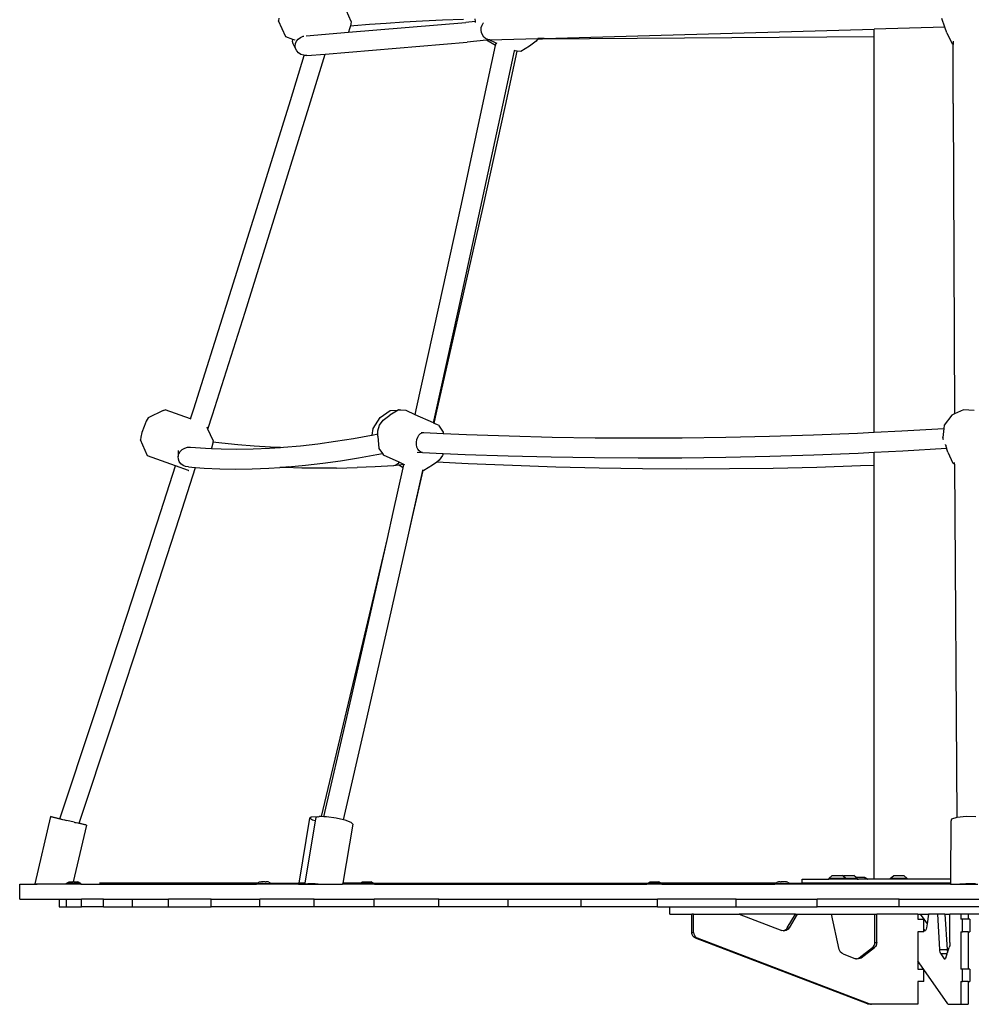
# Model space of a CAD drawing. Units: millimetres. Extents: x -491 to 1374, y -63 to 1002.
# Drawn here: x 1219 to 1295, y 772 to 851 of the extents above; entities that cross this region are included whole.
import ezdxf

# ---------------------------------------------------------------- set-up
doc = ezdxf.new("R2010")
doc.units = ezdxf.units.MM
doc.header["$LTSCALE"] = 45
doc.layers.add('VP-SIDE', color=50, linetype='Continuous', plot=False)

# ---------------------------------------------------------------- blocks, each defined once
blk = doc.blocks.new('0720_side2')
at = {"color": 0}
for p, q in [((227.296, -35.266), (226.724, -33.974)), ((221.496, -34.997), (221.478, -35.204)), ((222.05, -36.496), (221.478, -35.204)), ((227.081, -36.135), (236.483, -35.345)), ((227.278, -35.474), (227.24, -35.617)), ((227.296, -35.266), (227.278, -35.474)), ((227.52, -35.59), (228.758, -35.488)), ((228.758, -35.488), (230.089, -35.393)), ((230.089, -35.393), (231.51, -35.304)), ((231.51, -35.304), (233.02, -35.221)), ((233.02, -35.221), (234.619, -35.145)), ((234.619, -35.145), (236.305, -35.076)), ((237.233, -35.267), (236.483, -35.345)), ((237.214, -35.044), (237.233, -35.267)), ((237.233, -35.267), (237.24, -35.349)), ((237.776, -35.56), (237.872, -35.394)), ((237.872, -35.394), (237.904, -35.363)), ((274.847, -35.711), (274.606, -35.014)), ((223.699, -36.413), (227.081, -36.135)), ((227.174, -35.865), (227.081, -36.135)), ((227.24, -35.617), (227.174, -35.865)), ((227.24, -35.617), (227.52, -35.59)), ((237.707, -35.956), (237.72, -35.751)), ((237.74, -36.16), (237.707, -35.956)), ((237.72, -35.751), (237.776, -35.56)), ((237.815, -36.349), (237.74, -36.16)), ((251.186, -36.396), (269.182, -35.882)), ((274.847, -35.711), (269.182, -35.882)), ((269.182, -36.501), (269.182, -35.882)), ((275.012, -36.188), (274.847, -35.711)), ((275.012, -36.188), (275.427, -37.063)), ((222.627, -36.704), (222.05, -36.496)), ((222.608, -36.864), (222.627, -36.704)), ((222.646, -37.067), (222.608, -36.864)), ((222.821, -36.773), (222.627, -36.704)), ((222.837, -37.444), (222.646, -37.067)), ((222.799, -37.241), (222.823, -37.036)), ((222.823, -37.036), (222.907, -36.841)), ((222.907, -36.841), (223.045, -36.672)), ((223.045, -36.672), (223.229, -36.539)), ((223.229, -36.539), (223.445, -36.451)), ((223.445, -36.451), (223.506, -36.442)), ((225.203, -37.874), (236.576, -36.921)), ((238.144, -36.759), (236.576, -36.921)), ((237.927, -36.51), (237.815, -36.349)), ((238.069, -36.633), (237.927, -36.51)), ((238.231, -36.708), (238.069, -36.633)), ((238.342, -36.738), (238.144, -36.759)), ((238.869, -37.179), (238.144, -36.759)), ((238.402, -36.732), (238.231, -36.708)), ((238.402, -36.732), (238.342, -36.738)), ((238.909, -36.994), (238.342, -36.738)), ((238.402, -36.732), (242.252, -36.634)), ((238.869, -37.179), (238.909, -36.994)), ((238.981, -37.027), (238.909, -36.994)), ((242.102, -36.842), (241.572, -37.24)), ((242.235, -36.657), (242.102, -36.842)), ((242.252, -36.634), (242.235, -36.657)), ((242.235, -36.657), (242.586, -36.675)), ((242.765, -36.62), (242.252, -36.634)), ((269.182, -36.501), (242.586, -36.675)), ((242.723, -36.646), (242.586, -36.675)), ((242.765, -36.62), (242.723, -36.646)), ((242.765, -36.62), (251.186, -36.396)), ((269.182, -68.185), (269.182, -36.501)), ((275.516, -37.121), (275.427, -37.063)), ((275.515, -36.851), (275.516, -37.121)), ((222.837, -37.444), (222.799, -37.241)), ((222.934, -37.631), (222.837, -37.444)), ((223.083, -37.789), (222.934, -37.631)), ((223.275, -37.907), (223.083, -37.789)), ((237.908, -41.662), (238.869, -37.179)), ((239.453, -41.98), (240.388, -37.619)), ((239.65, -41.995), (240.597, -37.641)), ((240.388, -37.619), (240.407, -37.53)), ((240.597, -37.641), (240.388, -37.619)), ((240.88, -37.671), (240.597, -37.641)), ((241.572, -37.24), (240.88, -37.671)), ((275.526, -41.832), (275.516, -37.121)), ((222.422, -41.586), (223.524, -37.979)), ((223.496, -37.977), (223.275, -37.907)), ((223.524, -37.979), (223.496, -37.977)), ((223.732, -37.994), (223.524, -37.979)), ((223.732, -37.994), (225.203, -37.874)), ((223.926, -42.056), (225.203, -37.874)), ((219.872, -49.837), (222.422, -41.586)), ((236.121, -49.914), (237.908, -41.662)), ((221.373, -50.313), (223.926, -42.056)), ((237.665, -50.235), (239.453, -41.98)), ((237.829, -50.251), (239.65, -41.995)), ((275.526, -41.832), (275.615, -66.72)), ((217.292, -58.079), (219.872, -49.837)), ((218.793, -58.56), (221.373, -50.313)), ((234.318, -58.158), (236.121, -49.914)), ((235.861, -58.481), (237.665, -50.235)), ((235.983, -58.498), (237.829, -50.251)), ((214.685, -66.312), (217.292, -58.079)), ((232.498, -66.392), (234.318, -58.158)), ((216.183, -66.798), (218.793, -58.56)), ((234.041, -66.718), (235.861, -58.481)), ((234.113, -66.736), (235.983, -58.498)), ((211.02, -67.039), (210.876, -67.301)), ((212.24, -66.451), (211.02, -67.039)), ((212.24, -66.451), (212.39, -66.387)), ((214.426, -67.117), (212.39, -66.387)), ((214.426, -67.117), (214.685, -66.312)), ((215.822, -67.923), (216.183, -66.798)), ((229.058, -67.869), (229.61, -66.994)), ((229.61, -66.994), (230.407, -66.451)), ((229.852, -67.215), (230.382, -66.817)), ((231.05, -66.401), (230.382, -66.817)), ((230.407, -66.451), (231.05, -66.401)), ((231.074, -66.387), (231.05, -66.401)), ((231.143, -66.394), (231.074, -66.387)), ((231.143, -66.394), (231.236, -66.387)), ((231.272, -66.407), (231.143, -66.394)), ((231.272, -66.407), (231.236, -66.387)), ((231.69, -66.451), (231.272, -66.407)), ((232.412, -66.777), (231.69, -66.451)), ((232.412, -66.777), (232.498, -66.392)), ((233.88, -67.44), (232.412, -66.777)), ((233.88, -67.44), (234.041, -66.718)), ((233.945, -67.469), (234.113, -66.736)), ((275.402, -66.817), (274.795, -67.627)), ((275.615, -66.72), (275.402, -66.817)), ((275.636, -66.71), (275.615, -66.72)), ((276.343, -66.387), (275.636, -66.71)), ((277.194, -66.441), (276.343, -66.387)), ((210.7, -67.723), (210.538, -68.192)), ((210.876, -67.301), (210.7, -67.723)), ((214.45, -67.126), (214.426, -67.117)), ((215.822, -67.923), (215.759, -67.78)), ((229.419, -68.076), (229.571, -67.606)), ((229.571, -67.606), (229.852, -67.215)), ((233.945, -67.469), (233.88, -67.44)), ((234.291, -67.625), (233.945, -67.469)), ((234.291, -67.625), (234.667, -68.168)), ((274.795, -67.627), (274.766, -67.879)), ((210.434, -68.583), (210.416, -68.791)), ((210.538, -68.192), (210.434, -68.583)), ((216.234, -68.853), (215.822, -67.923)), ((227.479, -68.677), (228.933, -68.411)), ((228.933, -68.411), (228.971, -68.403)), ((228.971, -68.403), (229.058, -67.869)), ((228.971, -68.403), (229.428, -68.309)), ((229.428, -68.309), (229.419, -68.076)), ((229.436, -68.498), (229.428, -68.309)), ((229.436, -68.498), (229.519, -69.476)), ((232.558, -68.76), (232.627, -68.572)), ((232.627, -68.572), (232.725, -68.413)), ((232.725, -68.413), (232.847, -68.295)), ((232.847, -68.295), (232.984, -68.226)), ((232.912, -68.199), (233.127, -68.21)), ((232.984, -68.226), (233.127, -68.21)), ((233.127, -68.21), (234.677, -68.278)), ((234.667, -68.168), (234.677, -68.278)), ((234.677, -68.278), (236.531, -68.36)), ((236.531, -68.36), (239.953, -68.478)), ((239.953, -68.478), (243.391, -68.564)), ((243.391, -68.564), (246.845, -68.617)), ((246.845, -68.617), (250.315, -68.637)), ((250.315, -68.637), (253.798, -68.625)), ((253.798, -68.625), (257.296, -68.58)), ((257.296, -68.58), (260.806, -68.503)), ((260.806, -68.503), (264.328, -68.393)), ((264.328, -68.393), (267.863, -68.25)), ((267.863, -68.25), (269.182, -68.185)), ((269.182, -68.185), (271.408, -68.075)), ((271.408, -68.075), (274.766, -67.879)), ((274.766, -67.879), (274.684, -68.601)), ((274.754, -68.803), (274.684, -68.601)), ((210.988, -70.083), (210.416, -68.791)), ((213.961, -69.458), (214.187, -69.389)), ((214.187, -69.389), (214.424, -69.373)), ((214.424, -69.373), (215.623, -69.46)), ((216.216, -69.061), (216.112, -69.451)), ((216.222, -68.985), (216.216, -69.061)), ((216.234, -68.853), (216.222, -68.985)), ((216.942, -69.068), (216.222, -68.985)), ((218.217, -69.19), (216.942, -69.068)), ((219.513, -69.29), (218.217, -69.19)), ((220.83, -69.368), (219.513, -69.29)), ((220.759, -69.461), (221.642, -69.403)), ((221.642, -69.403), (220.83, -69.368)), ((221.642, -69.403), (221.883, -69.389)), ((221.883, -69.389), (223.248, -69.265)), ((223.248, -69.265), (224.636, -69.104)), ((224.636, -69.104), (226.047, -68.909)), ((226.047, -68.909), (227.479, -68.677)), ((232.524, -68.965), (232.558, -68.76)), ((232.527, -69.173), (232.524, -68.965)), ((232.567, -69.37), (232.527, -69.173)), ((232.641, -69.542), (232.567, -69.37)), ((274.917, -69.199), (274.911, -69.158)), ((274.921, -69.213), (274.917, -69.199)), ((274.921, -69.213), (274.924, -69.231)), ((274.924, -69.231), (274.938, -69.281)), ((274.952, -69.335), (274.938, -69.281)), ((274.956, -69.344), (274.952, -69.335)), ((274.956, -69.344), (274.96, -69.358)), ((274.96, -69.358), (274.975, -69.389)), ((274.99, -69.425), (274.975, -69.389)), ((274.994, -69.429), (274.99, -69.425)), ((274.994, -69.429), (274.998, -69.438)), ((213.219, -70.884), (210.988, -70.083)), ((213.442, -69.639), (213.442, -70.127)), ((213.442, -70.127), (213.493, -69.922)), ((213.452, -70.334), (213.442, -70.127)), ((213.493, -69.922), (213.602, -69.734)), ((213.602, -69.734), (213.762, -69.576)), ((213.762, -69.576), (213.961, -69.458)), ((215.623, -69.46), (216.102, -69.481)), ((216.112, -69.451), (216.102, -69.481)), ((216.102, -69.481), (216.872, -69.514)), ((216.872, -69.514), (218.144, -69.532)), ((218.144, -69.532), (219.44, -69.514)), ((219.44, -69.514), (220.759, -69.461)), ((227.883, -70.237), (229.344, -69.969)), ((229.344, -69.969), (229.797, -69.876)), ((229.519, -69.476), (229.797, -69.876)), ((229.797, -69.876), (229.896, -70.018)), ((231.151, -70.585), (229.896, -70.018)), ((232.575, -69.785), (233.008, -69.806)), ((232.744, -69.678), (232.641, -69.542)), ((232.869, -69.768), (232.744, -69.678)), ((233.008, -69.806), (232.869, -69.768)), ((233.008, -69.806), (234.667, -69.879)), ((234.616, -70.037), (234.335, -70.428)), ((234.667, -69.879), (234.616, -70.037)), ((234.667, -69.879), (236.431, -69.957)), ((236.431, -69.957), (239.87, -70.076)), ((239.87, -70.076), (243.325, -70.162)), ((243.325, -70.162), (246.796, -70.215)), ((246.796, -70.215), (250.283, -70.236)), ((253.784, -70.224), (257.298, -70.179)), ((257.298, -70.179), (260.826, -70.101)), ((260.826, -70.101), (264.366, -69.99)), ((264.366, -69.99), (267.918, -69.847)), ((267.918, -69.847), (269.182, -69.785)), ((269.182, -69.785), (271.481, -69.671)), ((269.182, -70.839), (269.182, -69.785)), ((271.481, -69.671), (274.983, -69.467)), ((274.983, -69.467), (275.025, -69.464)), ((275.09, -69.775), (274.983, -69.467)), ((274.998, -69.438), (275.003, -69.438)), ((275.014, -69.449), (275.003, -69.438)), ((275.014, -69.449), (275.022, -69.455)), ((275.024, -69.458), (275.022, -69.455)), ((275.09, -69.775), (275.505, -70.65)), ((212.049, -74.535), (213.219, -70.884)), ((214.26, -71.257), (213.219, -70.884)), ((213.523, -70.531), (213.452, -70.334)), ((213.651, -70.703), (213.523, -70.531)), ((213.546, -75.027), (214.834, -71.008)), ((213.826, -70.838), (213.651, -70.703)), ((214.036, -70.928), (213.826, -70.838)), ((214.267, -70.966), (214.036, -70.928)), ((214.267, -70.966), (214.797, -71.005)), ((214.797, -71.005), (214.834, -71.008)), ((214.834, -71.008), (215.526, -71.058)), ((220.692, -71.059), (221.592, -70.999)), ((221.592, -70.999), (222.041, -70.969)), ((221.975, -71.015), (221.592, -70.999)), ((222.26, -70.952), (222.041, -70.969)), ((222.26, -70.952), (223.632, -70.827)), ((223.632, -70.827), (225.027, -70.666)), ((225.027, -70.666), (226.444, -70.469)), ((226.444, -70.469), (227.883, -70.237)), ((229.213, -70.961), (227.769, -71.015)), ((230.68, -70.885), (229.213, -70.961)), ((230.868, -70.828), (230.68, -70.885)), ((231.102, -70.829), (230.68, -70.885)), ((231.033, -70.72), (230.868, -70.828)), ((231.151, -70.585), (231.033, -70.72)), ((231.52, -70.774), (231.102, -70.829)), ((231.462, -71.037), (231.102, -70.829)), ((231.525, -70.754), (231.151, -70.585)), ((231.462, -71.037), (231.52, -70.774)), ((231.52, -70.774), (231.525, -70.754)), ((231.601, -70.789), (231.525, -70.754)), ((233.805, -70.827), (233.113, -71.257)), ((234.149, -70.568), (233.805, -70.827)), ((234.335, -70.428), (234.149, -70.568)), ((236.658, -70.702), (234.149, -70.568)), ((240.216, -70.858), (236.658, -70.702)), ((243.684, -70.977), (240.216, -70.858)), ((247.157, -71.063), (243.684, -70.977)), ((250.283, -70.236), (253.784, -70.224)), ((264.596, -70.997), (261.099, -71.076)), ((268.096, -70.884), (264.596, -70.997)), ((269.182, -70.839), (268.096, -70.884)), ((269.182, -104.007), (269.182, -70.839)), ((275.635, -70.735), (275.505, -70.65)), ((275.635, -70.735), (275.634, -70.602)), ((275.635, -70.735), (275.81, -99.066)), ((214.26, -71.257), (214.293, -71.243)), ((215.526, -71.058), (216.782, -71.112)), ((216.782, -71.112), (218.062, -71.13)), ((218.062, -71.13), (219.365, -71.112)), ((219.365, -71.112), (220.692, -71.059)), ((223.338, -71.049), (221.975, -71.015)), ((224.721, -71.062), (223.338, -71.049)), ((226.125, -71.052), (224.721, -71.062)), ((226.125, -71.052), (227.769, -71.015)), ((230.663, -74.617), (231.462, -71.037)), ((232.205, -74.945), (233.03, -71.249)), ((232.219, -74.964), (233.073, -71.253)), ((233.03, -71.249), (232.98, -71.243)), ((233.073, -71.253), (233.03, -71.249)), ((233.113, -71.257), (233.073, -71.253)), ((250.635, -71.116), (247.157, -71.063)), ((254.119, -71.136), (250.635, -71.116)), ((257.607, -71.122), (254.119, -71.136)), ((261.099, -71.076), (257.607, -71.122)), ((209.384, -82.75), (212.049, -74.535)), ((230.193, -76.703), (230.663, -74.617)), ((231.693, -77.22), (232.205, -74.945)), ((210.879, -83.246), (213.546, -75.027)), ((231.693, -77.22), (232.219, -74.964)), ((228.767, -82.813), (230.193, -76.703)), ((228.812, -82.832), (230.193, -76.703)), ((230.353, -83.164), (231.693, -77.22)), ((206.692, -90.954), (209.384, -82.75)), ((226.826, -91.018), (228.767, -82.813)), ((226.945, -91.038), (228.812, -82.832)), ((208.185, -91.456), (210.879, -83.246)), ((228.486, -91.373), (230.353, -83.164)), ((203.97, -99.151), (206.692, -90.954)), ((205.509, -99.516), (208.185, -91.456)), ((224.915, -98.987), (226.826, -91.018)), ((225.117, -98.993), (226.945, -91.038)), ((226.679, -99.237), (228.486, -91.373)), ((203.216, -98.982), (201.956, -104.358)), ((203.28, -98.999), (203.216, -98.982)), ((203.713, -99.103), (203.28, -98.999)), ((203.28, -98.999), (203.539, -99.055)), ((203.539, -99.055), (203.97, -99.151)), ((203.97, -99.151), (203.713, -99.103)), ((203.989, -99.156), (203.97, -99.151)), ((203.989, -99.156), (203.999, -99.162)), ((203.999, -99.162), (204.003, -99.163)), ((204.02, -99.17), (204.003, -99.163)), ((204.02, -99.17), (204.057, -99.178)), ((204.057, -99.178), (204.088, -99.188)), ((204.088, -99.188), (204.172, -99.208)), ((204.172, -99.208), (204.327, -99.245)), ((204.327, -99.245), (204.4, -99.265)), ((204.4, -99.265), (204.509, -99.288)), ((205.097, -99.425), (204.509, -99.288)), ((223.955, -99.103), (223.105, -104.307)), ((224.416, -99.328), (223.579, -104.307)), ((223.955, -99.103), (224.101, -98.999)), ((224.207, -99.265), (223.955, -99.103)), ((224.101, -98.999), (224.605, -98.982)), ((224.416, -99.328), (224.207, -99.265)), ((224.461, -99.055), (224.416, -99.328)), ((224.697, -98.991), (224.461, -99.055)), ((224.605, -98.982), (224.697, -98.991)), ((224.732, -98.982), (224.697, -98.991)), ((224.915, -98.987), (224.732, -98.982)), ((225.117, -98.993), (224.915, -98.987)), ((225.326, -98.999), (225.117, -98.993)), ((226.084, -99.103), (225.326, -98.999)), ((226.679, -99.237), (226.084, -99.103)), ((226.803, -99.265), (226.679, -99.237)), ((227.291, -99.442), (226.803, -99.265)), ((275.331, -99.377), (275.317, -104.007)), ((275.398, -99.2), (275.331, -99.377)), ((275.81, -99.066), (275.398, -99.2)), ((275.843, -99.055), (275.81, -99.066)), ((276.548, -98.982), (275.843, -99.055)), ((277.324, -98.999), (276.548, -98.982)), ((206.1, -99.66), (205.036, -104.197)), ((205.097, -99.425), (205.155, -99.442)), ((205.155, -99.442), (205.261, -99.463)), ((205.261, -99.463), (205.39, -99.493)), ((205.39, -99.493), (205.474, -99.512)), ((205.474, -99.512), (205.508, -99.519)), ((205.508, -99.519), (205.509, -99.516)), ((205.603, -99.539), (205.508, -99.519)), ((205.509, -99.516), (205.603, -99.539)), ((205.603, -99.539), (206.036, -99.642)), ((205.778, -99.586), (205.603, -99.539)), ((206.036, -99.642), (205.778, -99.586)), ((206.036, -99.642), (206.1, -99.66)), ((227.416, -99.586), (226.623, -104.307)), ((227.416, -99.586), (227.291, -99.442)), ((263.411, -104.307), (263.411, -104.007)), ((263.411, -104.007), (265.551, -104.007)), ((265.551, -103.94), (265.828, -103.711)), ((265.551, -103.94), (265.551, -104.007)), ((266.908, -103.941), (265.551, -103.94)), ((266.908, -104.007), (265.551, -104.007)), ((265.828, -103.711), (266.186, -103.711)), ((266.186, -103.711), (266.192, -103.711)), ((266.192, -103.711), (266.266, -103.711)), ((266.266, -103.711), (266.272, -103.711)), ((266.272, -103.711), (266.63, -103.712)), ((266.694, -103.764), (266.63, -103.712)), ((266.694, -103.764), (266.758, -103.711)), ((266.908, -103.941), (266.694, -103.764)), ((266.758, -103.711), (267.116, -103.711)), ((266.908, -103.941), (266.923, -103.94)), ((266.908, -103.941), (266.908, -104.007)), ((267.838, -104.007), (266.908, -104.007)), ((267.838, -103.941), (266.923, -103.94)), ((267.116, -103.711), (267.122, -103.711)), ((267.122, -103.711), (267.196, -103.711)), ((267.196, -103.711), (267.202, -103.711)), ((267.202, -103.711), (267.56, -103.712)), ((267.74, -103.86), (267.56, -103.712)), ((267.74, -103.86), (267.743, -103.86)), ((267.838, -103.941), (267.743, -103.86)), ((268.427, -103.86), (267.743, -103.86)), ((267.838, -103.941), (267.838, -104.004)), ((267.838, -104.004), (267.838, -104.007)), ((267.838, -104.004), (267.889, -104.007)), ((267.889, -104.007), (267.838, -104.007)), ((267.889, -104.007), (267.928, -104.004)), ((268.664, -104.005), (267.928, -104.004)), ((268.427, -103.86), (268.44, -103.86)), ((268.685, -104.005), (268.44, -103.86)), ((268.664, -104.005), (268.685, -104.005)), ((268.685, -104.005), (268.685, -104.007)), ((269.182, -104.007), (268.685, -104.005)), ((270.484, -104.007), (269.182, -104.007)), ((270.484, -103.94), (270.762, -103.711)), ((270.484, -103.94), (270.484, -104.007)), ((271.841, -103.941), (270.484, -103.94)), ((271.841, -104.007), (270.484, -104.007)), ((270.762, -103.711), (271.12, -103.711)), ((271.12, -103.711), (271.126, -103.711)), ((271.126, -103.711), (271.2, -103.711)), ((271.2, -103.711), (271.206, -103.711)), ((271.206, -103.711), (271.564, -103.712)), ((271.841, -103.941), (271.564, -103.712)), ((271.841, -103.941), (271.841, -104.007)), ((275.317, -104.007), (271.841, -104.007)), ((275.317, -104.007), (275.316, -104.307)), ((200.743, -105.607), (200.743, -104.407)), ((200.743, -104.407), (202.154, -104.407)), ((202.02, -104.375), (201.956, -104.358)), ((202.154, -104.407), (202.02, -104.375)), ((204.459, -104.407), (202.154, -104.407)), ((204.459, -104.342), (204.465, -104.342)), ((204.459, -104.342), (204.459, -104.407)), ((204.987, -104.407), (204.459, -104.407)), ((204.465, -104.342), (204.703, -104.197)), ((205.652, -104.342), (204.465, -104.342)), ((204.703, -104.197), (205.018, -104.197)), ((204.987, -104.407), (205.001, -104.407)), ((205.652, -104.407), (205.001, -104.407)), ((205.018, -104.197), (205.023, -104.197)), ((205.023, -104.197), (205.036, -104.197)), ((205.088, -104.197), (205.036, -104.197)), ((205.094, -104.197), (205.088, -104.197)), ((205.094, -104.197), (205.408, -104.197)), ((205.652, -104.342), (205.408, -104.197)), ((205.652, -104.342), (205.652, -104.407)), ((205.652, -104.407), (219.7, -104.407)), ((219.76, -104.307), (207.131, -104.307)), ((219.7, -104.343), (219.76, -104.307)), ((219.7, -104.343), (220.898, -104.342)), ((219.7, -104.343), (219.7, -104.407)), ((220.898, -104.407), (219.7, -104.407)), ((219.76, -104.307), (219.945, -104.198)), ((219.957, -104.198), (219.945, -104.198)), ((219.957, -104.198), (220.048, -104.198)), ((220.048, -104.198), (220.055, -104.198)), ((220.055, -104.198), (220.077, -104.198)), ((220.077, -104.198), (220.09, -104.198)), ((220.09, -104.198), (220.121, -104.198)), ((220.124, -104.198), (220.121, -104.198)), ((220.173, -104.198), (220.124, -104.198)), ((220.173, -104.198), (220.181, -104.197)), ((220.206, -104.198), (220.181, -104.197)), ((220.209, -104.197), (220.206, -104.198)), ((220.297, -104.198), (220.209, -104.197)), ((220.301, -104.197), (220.297, -104.198)), ((220.389, -104.197), (220.301, -104.197)), ((220.392, -104.197), (220.389, -104.197)), ((220.417, -104.197), (220.392, -104.197)), ((220.417, -104.197), (220.425, -104.197)), ((220.425, -104.197), (220.475, -104.197)), ((220.478, -104.197), (220.475, -104.197)), ((220.508, -104.197), (220.478, -104.197)), ((220.521, -104.197), (220.508, -104.197)), ((220.543, -104.197), (220.521, -104.197)), ((220.551, -104.197), (220.543, -104.197)), ((220.641, -104.197), (220.551, -104.197)), ((220.653, -104.197), (220.641, -104.197)), ((220.839, -104.307), (220.653, -104.197)), ((220.898, -104.342), (220.839, -104.307)), ((220.839, -104.307), (223.105, -104.307)), ((220.898, -104.342), (220.898, -104.407)), ((223.088, -104.407), (220.898, -104.407)), ((223.105, -104.307), (223.088, -104.407)), ((223.088, -104.407), (223.562, -104.407)), ((223.579, -104.307), (223.105, -104.307)), ((223.579, -104.307), (223.562, -104.407)), ((223.562, -104.407), (223.647, -104.407)), ((223.829, -104.358), (223.647, -104.407)), ((223.647, -104.407), (224.657, -104.407)), ((224.423, -104.375), (223.829, -104.358)), ((224.657, -104.407), (224.423, -104.375)), ((224.657, -104.407), (226.606, -104.407)), ((226.623, -104.307), (226.606, -104.407)), ((227.959, -104.407), (226.606, -104.407)), ((228.017, -104.307), (226.623, -104.307)), ((227.959, -104.342), (227.965, -104.342)), ((227.959, -104.342), (227.959, -104.407)), ((229.152, -104.407), (227.959, -104.407)), ((227.965, -104.342), (228.017, -104.307)), ((229.152, -104.342), (227.965, -104.342)), ((228.017, -104.307), (228.203, -104.197)), ((229.086, -104.307), (228.017, -104.307)), ((228.203, -104.197), (228.518, -104.197)), ((228.518, -104.197), (228.523, -104.197)), ((228.523, -104.197), (228.588, -104.197)), ((228.588, -104.197), (228.594, -104.197)), ((228.594, -104.197), (228.908, -104.197)), ((229.086, -104.307), (228.908, -104.197)), ((229.086, -104.307), (229.094, -104.307)), ((229.152, -104.342), (229.094, -104.307)), ((229.094, -104.307), (251.048, -104.307)), ((229.152, -104.342), (229.152, -104.407)), ((229.152, -104.407), (250.99, -104.407)), ((250.99, -104.342), (250.996, -104.342)), ((250.99, -104.342), (250.99, -104.407)), ((252.183, -104.407), (250.99, -104.407)), ((250.996, -104.342), (251.048, -104.307)), ((252.183, -104.342), (250.996, -104.342)), ((251.048, -104.307), (251.234, -104.197)), ((251.048, -104.307), (252.124, -104.307)), ((251.234, -104.197), (251.549, -104.197)), ((251.549, -104.197), (251.554, -104.197)), ((251.554, -104.197), (251.619, -104.197)), ((251.619, -104.197), (251.624, -104.197)), ((251.624, -104.197), (251.939, -104.197)), ((252.124, -104.307), (251.939, -104.197)), ((252.133, -104.307), (252.124, -104.307)), ((252.183, -104.342), (252.133, -104.307)), ((261.3, -104.307), (252.133, -104.307)), ((252.183, -104.342), (252.183, -104.407)), ((252.183, -104.407), (261.241, -104.407)), ((261.241, -104.342), (261.247, -104.342)), ((261.241, -104.342), (261.241, -104.407)), ((262.434, -104.407), (261.241, -104.407)), ((261.247, -104.342), (261.3, -104.307)), ((261.247, -104.342), (262.434, -104.342)), ((261.3, -104.307), (261.485, -104.197)), ((261.485, -104.197), (261.489, -104.197)), ((261.489, -104.197), (261.506, -104.197)), ((261.506, -104.197), (261.516, -104.198)), ((261.549, -104.197), (261.516, -104.198)), ((261.565, -104.198), (261.549, -104.197)), ((261.611, -104.197), (261.565, -104.198)), ((261.633, -104.198), (261.611, -104.197)), ((261.633, -104.198), (261.69, -104.197)), ((261.69, -104.197), (261.715, -104.198)), ((261.778, -104.197), (261.715, -104.198)), ((261.778, -104.197), (261.8, -104.197)), ((261.8, -104.197), (261.805, -104.198)), ((261.87, -104.197), (261.805, -104.198)), ((261.876, -104.197), (261.87, -104.197)), ((261.876, -104.197), (261.898, -104.197)), ((261.96, -104.197), (261.898, -104.197)), ((261.986, -104.197), (261.96, -104.197)), ((262.042, -104.197), (261.986, -104.197)), ((262.064, -104.197), (262.042, -104.197)), ((262.11, -104.197), (262.064, -104.197)), ((262.11, -104.197), (262.127, -104.197)), ((262.127, -104.197), (262.159, -104.197)), ((262.17, -104.197), (262.159, -104.197)), ((262.187, -104.197), (262.17, -104.197)), ((262.19, -104.197), (262.187, -104.197)), ((262.376, -104.307), (262.19, -104.197)), ((262.434, -104.342), (262.376, -104.307)), ((262.376, -104.307), (263.411, -104.307)), ((262.434, -104.342), (262.434, -104.407)), ((263.411, -104.407), (262.434, -104.407)), ((263.411, -104.407), (263.411, -104.307)), ((275.316, -104.307), (263.411, -104.307)), ((275.315, -104.407), (263.411, -104.407)), ((275.316, -104.307), (275.315, -104.407)), ((275.315, -104.407), (276.056, -104.407)), ((276.531, -104.358), (276.056, -104.407)), ((276.056, -104.407), (277.504, -104.407)), ((277.307, -104.375), (276.531, -104.358)), ((200.743, -105.607), (203.9, -105.607)), ((203.9, -105.607), (203.9, -106.207)), ((203.9, -105.607), (204.495, -105.607)), ((204.495, -106.207), (204.495, -105.607)), ((204.495, -105.607), (205.681, -105.607)), ((205.681, -106.207), (205.681, -105.607)), ((207.447, -105.607), (205.681, -105.607)), ((207.447, -106.207), (207.447, -105.607)), ((207.447, -105.607), (209.78, -105.607)), ((209.78, -106.207), (209.78, -105.607)), ((209.78, -105.607), (212.661, -105.607)), ((212.661, -106.207), (212.661, -105.607)), ((216.067, -105.607), (212.661, -105.607)), ((216.067, -106.207), (216.067, -105.607)), ((216.067, -105.607), (219.97, -105.607)), ((219.97, -106.207), (219.97, -105.607)), ((224.339, -105.607), (219.97, -105.607)), ((224.339, -106.207), (224.339, -105.607)), ((224.339, -105.607), (229.138, -105.607)), ((229.138, -106.207), (229.138, -105.607)), ((234.329, -105.607), (229.138, -105.607)), ((234.329, -106.207), (234.329, -105.607)), ((234.329, -105.607), (239.871, -105.607)), ((239.871, -106.207), (239.871, -105.607)), ((239.871, -105.607), (245.718, -105.607)), ((245.718, -106.207), (245.718, -105.607)), ((245.718, -105.607), (251.824, -105.607)), ((251.824, -106.207), (251.824, -105.607)), ((258.139, -105.607), (251.824, -105.607)), ((258.139, -106.207), (258.139, -105.607)), ((258.139, -105.607), (264.612, -105.607)), ((264.612, -106.207), (264.612, -105.607)), ((271.192, -105.607), (264.612, -105.607)), ((271.192, -106.207), (271.192, -105.607)), ((271.192, -105.607), (277.825, -105.607)), ((203.9, -106.207), (204.495, -106.207)), ((204.495, -106.207), (205.681, -106.207)), ((207.447, -106.207), (205.681, -106.207)), ((207.447, -106.207), (209.78, -106.207)), ((209.78, -106.207), (212.661, -106.207)), ((212.661, -106.207), (216.067, -106.207)), ((219.97, -106.207), (216.067, -106.207)), ((224.339, -106.207), (219.97, -106.207)), ((229.138, -106.207), (224.339, -106.207)), ((234.329, -106.207), (229.138, -106.207)), ((239.871, -106.207), (234.329, -106.207)), ((245.718, -106.207), (239.871, -106.207)), ((251.824, -106.207), (245.718, -106.207)), ((251.824, -106.207), (252.835, -106.207)), ((252.835, -106.807), (252.835, -106.207)), ((252.835, -106.207), (258.139, -106.207)), ((258.139, -106.207), (264.612, -106.207)), ((271.192, -106.207), (264.612, -106.207)), ((277.825, -106.207), (271.192, -106.207)), ((252.835, -106.807), (254.575, -106.807)), ((254.575, -108.257), (254.575, -106.807)), ((254.73, -106.807), (254.575, -106.807)), ((254.73, -108.257), (254.73, -106.807)), ((254.73, -106.807), (258.388, -106.807)), ((258.388, -106.807), (261.804, -108.115)), ((262.876, -106.807), (258.388, -106.807)), ((262.228, -107.907), (262.876, -106.807)), ((263.032, -106.807), (262.383, -107.907)), ((262.876, -106.807), (263.032, -106.807)), ((263.032, -106.807), (265.762, -106.807)), ((266.398, -109.635), (265.762, -106.807)), ((265.762, -106.807), (269.248, -106.807)), ((269.248, -109.076), (269.248, -106.807)), ((269.248, -106.807), (269.403, -106.807)), ((269.403, -109.076), (269.403, -106.807)), ((272.687, -106.807), (269.403, -106.807)), ((272.687, -106.807), (272.687, -107.207)), ((272.687, -106.807), (272.886, -106.807)), ((272.687, -107.207), (273.166, -107.207)), ((272.886, -106.807), (273.166, -107.207)), ((272.886, -106.807), (273.551, -106.807)), ((273.17, -107.207), (273.166, -107.207)), ((273.17, -107.213), (273.17, -107.207)), ((273.17, -107.213), (273.428, -107.582)), ((273.17, -108.041), (273.17, -107.213)), ((273.551, -106.807), (273.428, -107.582)), ((274.28, -106.807), (273.551, -106.807)), ((274.453, -109.635), (274.28, -106.807)), ((274.862, -106.807), (274.28, -106.807)), ((274.862, -106.807), (275.032, -109.635)), ((274.862, -106.807), (275.258, -106.807)), ((275.258, -109.076), (275.258, -106.807)), ((276.138, -106.807), (275.258, -106.807)), ((276.138, -106.807), (276.138, -107.207)), ((276.718, -106.807), (276.138, -106.807)), ((276.267, -107.207), (276.138, -107.207)), ((276.267, -108.207), (276.267, -107.207)), ((276.718, -107.207), (276.267, -107.207)), ((276.718, -106.807), (276.718, -107.207)), ((278.933, -106.807), (276.718, -106.807)), ((276.847, -107.207), (276.718, -107.207)), ((276.847, -107.207), (276.847, -108.207)), ((261.974, -108.118), (262.074, -108.069)), ((262.074, -108.069), (262.16, -107.997)), ((262.229, -108.069), (262.129, -108.118)), ((262.16, -107.997), (262.228, -107.907)), ((262.228, -107.907), (262.383, -107.907)), ((262.315, -107.997), (262.229, -108.069)), ((262.383, -107.907), (262.315, -107.997)), ((273.17, -108.041), (273.222, -108.115)), ((273.17, -108.207), (273.17, -108.041)), ((273.336, -108.069), (273.311, -108.115)), ((273.359, -107.997), (273.336, -108.069)), ((273.377, -107.907), (273.359, -107.997)), ((273.428, -107.582), (273.377, -107.907)), ((254.589, -108.378), (254.575, -108.257)), ((254.575, -108.257), (254.73, -108.257)), ((254.631, -108.491), (254.589, -108.378)), ((254.698, -108.591), (254.631, -108.491)), ((254.786, -108.671), (254.698, -108.591)), ((254.73, -108.257), (254.744, -108.378)), ((254.744, -108.378), (254.786, -108.491)), ((254.786, -108.491), (254.853, -108.591)), ((254.89, -108.726), (254.786, -108.671)), ((254.853, -108.591), (254.941, -108.671)), ((268.648, -113.994), (254.89, -108.726)), ((255.046, -108.726), (254.89, -108.726)), ((254.941, -108.671), (255.046, -108.726)), ((268.803, -113.994), (255.046, -108.726)), ((261.892, -108.137), (261.804, -108.115)), ((261.892, -108.137), (261.974, -108.118)), ((261.911, -108.142), (261.892, -108.137)), ((262.022, -108.143), (261.911, -108.142)), ((262.129, -108.118), (262.022, -108.143)), ((272.687, -108.207), (272.687, -110.55)), ((273.17, -108.207), (272.687, -108.207)), ((273.222, -108.115), (273.311, -108.115)), ((273.251, -108.142), (273.222, -108.115)), ((273.28, -108.143), (273.251, -108.142)), ((273.309, -108.118), (273.28, -108.143)), ((273.311, -108.115), (273.309, -108.118)), ((276.138, -108.207), (276.138, -111.207)), ((276.138, -108.207), (276.267, -108.207)), ((276.718, -108.207), (276.267, -108.207)), ((276.718, -108.207), (276.718, -111.207)), ((276.718, -108.207), (276.847, -108.207)), ((266.439, -109.75), (266.398, -109.635)), ((267.988, -110.299), (269.053, -109.477)), ((268.143, -110.299), (269.209, -109.477)), ((269.053, -109.477), (269.135, -109.397)), ((269.209, -109.477), (269.053, -109.477)), ((269.135, -109.397), (269.196, -109.3)), ((269.196, -109.3), (269.235, -109.191)), ((269.29, -109.397), (269.209, -109.477)), ((269.235, -109.191), (269.248, -109.076)), ((269.248, -109.076), (269.403, -109.076)), ((269.352, -109.3), (269.29, -109.397)), ((269.39, -109.191), (269.352, -109.3)), ((269.403, -109.076), (269.39, -109.191)), ((274.464, -109.75), (274.453, -109.635)), ((274.453, -109.635), (275.032, -109.635)), ((275.032, -109.635), (275.043, -109.75)), ((275.068, -109.874), (275.206, -109.477)), ((275.228, -109.397), (275.206, -109.477)), ((275.244, -109.3), (275.228, -109.397)), ((275.255, -109.191), (275.244, -109.3)), ((275.258, -109.076), (275.255, -109.191)), ((266.506, -109.852), (266.439, -109.75)), ((266.596, -109.934), (266.506, -109.852)), ((266.701, -109.99), (266.596, -109.934)), ((266.701, -109.99), (267.687, -110.368)), ((267.78, -110.39), (267.687, -110.368)), ((267.78, -110.39), (267.883, -110.361)), ((267.803, -110.396), (267.78, -110.39)), ((267.923, -110.393), (267.803, -110.396)), ((267.883, -110.361), (267.988, -110.299)), ((268.039, -110.361), (267.923, -110.393)), ((267.988, -110.299), (268.143, -110.299)), ((268.143, -110.299), (268.039, -110.361)), ((274.482, -109.852), (274.464, -109.75)), ((274.506, -109.934), (274.482, -109.852)), ((274.534, -109.99), (274.506, -109.934)), ((274.534, -109.99), (274.798, -110.368)), ((275.028, -109.99), (274.534, -109.99)), ((274.798, -110.368), (274.886, -110.368)), ((274.829, -110.396), (274.798, -110.368)), ((274.861, -110.393), (274.829, -110.396)), ((274.886, -110.368), (274.861, -110.393)), ((274.892, -110.361), (274.886, -110.368)), ((274.92, -110.299), (274.892, -110.361)), ((274.92, -110.299), (275.028, -109.99)), ((275.028, -109.99), (275.068, -109.874)), ((275.043, -109.75), (275.061, -109.852)), ((275.061, -109.852), (275.068, -109.874)), ((273.147, -111.207), (272.687, -110.55)), ((272.687, -110.55), (272.687, -111.207)), ((272.687, -111.207), (273.147, -111.207)), ((273.17, -111.207), (273.147, -111.207)), ((273.17, -111.24), (273.17, -111.207)), ((275.097, -113.994), (273.17, -111.24)), ((273.17, -112.207), (273.17, -111.24)), ((276.267, -111.207), (276.138, -111.207)), ((276.267, -112.207), (276.267, -111.207)), ((276.718, -111.207), (276.267, -111.207)), ((276.847, -111.207), (276.718, -111.207)), ((276.847, -111.207), (276.847, -112.207)), ((272.687, -112.207), (272.687, -114.025)), ((273.17, -112.207), (272.687, -112.207)), ((276.138, -112.207), (276.138, -114.025)), ((276.138, -112.207), (276.267, -112.207)), ((276.718, -112.207), (276.267, -112.207)), ((276.718, -112.207), (276.718, -114.025)), ((276.718, -112.207), (276.847, -112.207)), ((268.73, -114.017), (268.648, -113.994)), ((268.648, -113.994), (268.803, -113.994)), ((268.815, -114.025), (268.73, -114.017)), ((268.803, -113.994), (268.886, -114.017)), ((268.971, -114.025), (268.815, -114.025)), ((268.886, -114.017), (268.971, -114.025)), ((272.687, -114.025), (268.971, -114.025)), ((275.097, -113.994), (275.119, -114.017)), ((275.119, -114.017), (275.142, -114.025)), ((275.142, -114.025), (276.138, -114.025)), ((276.138, -114.025), (276.718, -114.025))]:
    blk.add_line(p, q, dxfattribs=at)

msp = doc.modelspace()

# ---------------------------------------------------------------- block references
at = {"layer": 'VP-SIDE', "color": 0}
msp.add_blockref('0720_side2', (1018.412, 886.26), dxfattribs=at)

doc.saveas('drawing.dxf')
